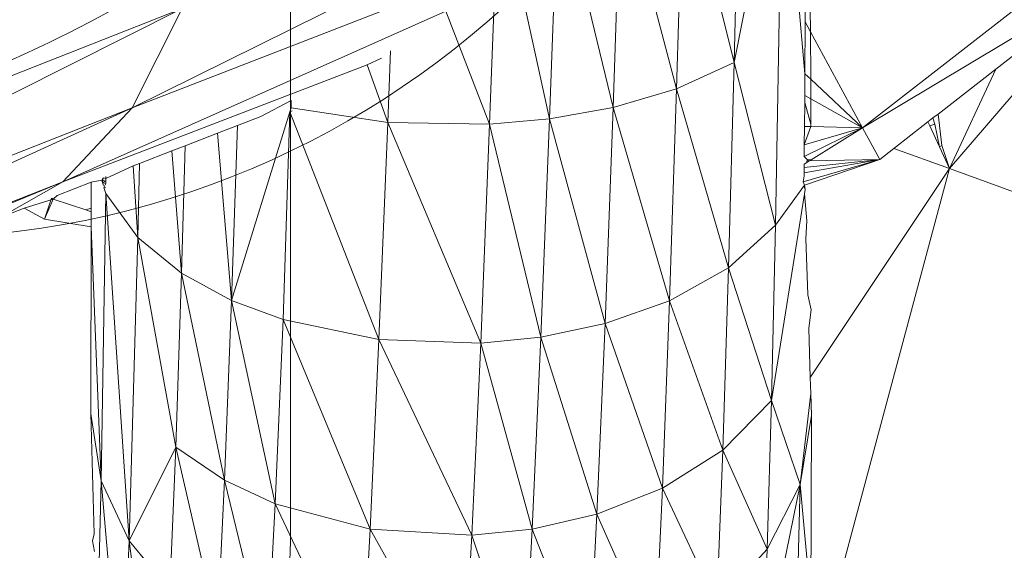
# Model space of a CAD drawing. Units: millimetres. Extents: x 1590 to 5896, y -3171 to 2980.
# Drawn here: x 2470 to 2484, y -57 to -49 of the extents above; entities that cross this region are included whole.
import ezdxf

# ---------------------------------------------------------------- set-up
doc = ezdxf.new("R2010")
doc.units = ezdxf.units.MM
doc.header["$MEASUREMENT"] = 0
doc.layers.add('layer 1', color=7, linetype='Continuous')

# ---------------------------------------------------------------- blocks, each defined once
blk = doc.blocks.new('ИО 0118Т-6')
at = {"layer": 'layer 1', "color": 250, "lineweight": 20}
blk.add_ellipse((2468.1588, -39.4428), major_axis=(0, 12.7358), ratio=1, dxfattribs=at)
at = {"layer": 'layer 1', "color": 250, "lineweight": 9}
blk.add_open_spline([(5883.4045, -2671.3765), (5883.4045, -2671.3765), (5882.7531, -2697.0845), (5882.7531, -2697.0845), (5882.7531, -2697.0845), (5882.7531, -2697.0845), (5880.8201, -2722.4574), (5880.8201, -2722.4574), (5880.8201, -2722.4574), (5880.8201, -2722.4574), (5877.6374, -2747.464), (5877.6374, -2747.464), (5877.6374, -2747.464), (5877.6374, -2747.464), (5873.236, -2772.0724), (5873.236, -2772.0724), (5873.236, -2772.0724), (5873.236, -2772.0724), (5867.6477, -2796.2512), (5867.6477, -2796.2512), (5867.6477, -2796.2512), (5867.6477, -2796.2512), (5860.9041, -2819.9685), (5860.9041, -2819.9685), (5860.9041, -2819.9685), (5860.9041, -2819.9685), (5853.0365, -2843.1933), (5853.0365, -2843.1933), (5853.0365, -2843.1933), (5853.0365, -2843.1933), (5844.0769, -2865.8939), (5844.0769, -2865.8939), (5844.0769, -2865.8939), (5844.0769, -2865.8939), (5834.0564, -2888.0386), (5834.0564, -2888.0386), (5834.0564, -2888.0386), (5834.0564, -2888.0386), (5823.007, -2909.5957), (5823.007, -2909.5957), (5823.007, -2909.5957), (5823.007, -2909.5957), (5810.9598, -2930.5338), (5810.9598, -2930.5338), (5810.9598, -2930.5338), (5810.9598, -2930.5338), (5797.9466, -2950.8215), (5797.9466, -2950.8215), (5797.9466, -2950.8215), (5797.9466, -2950.8215), (5783.9989, -2970.4274), (5783.9989, -2970.4274), (5783.9989, -2970.4274), (5783.9989, -2970.4274), (5769.1482, -2989.3194), (5769.1482, -2989.3194), (5769.1482, -2989.3194), (5769.1482, -2989.3194), (5753.4263, -3007.4662), (5753.4263, -3007.4662), (5753.4263, -3007.4662), (5753.4263, -3007.4662), (5736.8644, -3024.8363), (5736.8644, -3024.8363), (5736.8644, -3024.8363), (5736.8644, -3024.8363), (5719.4942, -3041.3982), (5719.4942, -3041.3982), (5719.4942, -3041.3982), (5719.4942, -3041.3982), (5701.3473, -3057.1202), (5701.3473, -3057.1202), (5701.3473, -3057.1202), (5701.3473, -3057.1202), (5682.4554, -3071.9711), (5682.4554, -3071.9711), (5682.4554, -3071.9711), (5682.4554, -3071.9711), (5662.8496, -3085.9186), (5662.8496, -3085.9186), (5662.8496, -3085.9186), (5662.8496, -3085.9186), (5642.5619, -3098.9319), (5642.5619, -3098.9319), (5642.5619, -3098.9319), (5642.5619, -3098.9319), (5621.6238, -3110.979), (5621.6238, -3110.979), (5621.6238, -3110.979), (5621.6238, -3110.979), (5600.0664, -3122.0286), (5600.0664, -3122.0286), (5600.0664, -3122.0286), (5600.0664, -3122.0286), (5577.9219, -3132.0489), (5577.9219, -3132.0489), (5577.9219, -3132.0489), (5577.9219, -3132.0489), (5555.2213, -3141.0086), (5555.2213, -3141.0086), (5555.2213, -3141.0086), (5555.2213, -3141.0086), (5531.9966, -3148.876), (5531.9966, -3148.876), (5531.9966, -3148.876), (5531.9966, -3148.876), (5508.2791, -3155.6197), (5508.2791, -3155.6197), (5508.2791, -3155.6197), (5508.2791, -3155.6197), (5484.1004, -3161.2081), (5484.1004, -3161.2081), (5484.1004, -3161.2081), (5484.1004, -3161.2081), (5459.492, -3165.6094), (5459.492, -3165.6094), (5459.492, -3165.6094), (5459.492, -3165.6094), (5434.4854, -3168.7923), (5434.4854, -3168.7923), (5434.4854, -3168.7923), (5434.4854, -3168.7923), (5409.1125, -3170.7251), (5409.1125, -3170.7251), (5409.1125, -3170.7251), (5409.1125, -3170.7251), (5383.4045, -3171.3765), (5383.4045, -3171.3765), (5383.4045, -3171.3765), (5383.4045, -3171.3765), (2099.4305, -3171.3765), (2099.4305, -3171.3765), (2099.4305, -3171.3765), (2099.4305, -3171.3765), (2073.7225, -3170.7251), (2073.7225, -3170.7251), (2073.7225, -3170.7251), (2073.7225, -3170.7251), (2048.3495, -3168.7923), (2048.3495, -3168.7923), (2048.3495, -3168.7923), (2048.3495, -3168.7923), (2023.3431, -3165.6092), (2023.3431, -3165.6092), (2023.3431, -3165.6092), (2023.3431, -3165.6092), (1998.7346, -3161.2081), (1998.7346, -3161.2081), (1998.7346, -3161.2081), (1998.7346, -3161.2081), (1974.5559, -3155.6199), (1974.5559, -3155.6199), (1974.5559, -3155.6199), (1974.5559, -3155.6199), (1950.8383, -3148.876), (1950.8383, -3148.876), (1950.8383, -3148.876), (1950.8383, -3148.876), (1927.6134, -3141.0088), (1927.6134, -3141.0088), (1927.6134, -3141.0088), (1927.6134, -3141.0088), (1904.9132, -3132.0489), (1904.9132, -3132.0489), (1904.9132, -3132.0489), (1904.9132, -3132.0489), (1882.7684, -3122.0286), (1882.7684, -3122.0286), (1882.7684, -3122.0286), (1882.7684, -3122.0286), (1861.2113, -3110.979), (1861.2113, -3110.979), (1861.2113, -3110.979), (1861.2113, -3110.979), (1840.2731, -3098.9316), (1840.2731, -3098.9316), (1840.2731, -3098.9316), (1840.2731, -3098.9316), (1819.9852, -3085.9186), (1819.9852, -3085.9186), (1819.9852, -3085.9186), (1819.9852, -3085.9186), (1800.3795, -3071.9709), (1800.3795, -3071.9709), (1800.3795, -3071.9709), (1800.3795, -3071.9709), (1781.4874, -3057.1201), (1781.4874, -3057.1201), (1781.4874, -3057.1201), (1781.4874, -3057.1201), (1763.3407, -3041.3982), (1763.3407, -3041.3982), (1763.3407, -3041.3982), (1763.3407, -3041.3982), (1745.9706, -3024.8363), (1745.9706, -3024.8363), (1745.9706, -3024.8363), (1745.9706, -3024.8363), (1729.4088, -3007.4663), (1729.4088, -3007.4663), (1729.4088, -3007.4663), (1729.4088, -3007.4663), (1713.6866, -2989.3193), (1713.6866, -2989.3193), (1713.6866, -2989.3193), (1713.6866, -2989.3193), (1698.8361, -2970.4272), (1698.8361, -2970.4272), (1698.8361, -2970.4272), (1698.8361, -2970.4272), (1684.8883, -2950.8216), (1684.8883, -2950.8216), (1684.8883, -2950.8216), (1684.8883, -2950.8216), (1671.8751, -2930.5339), (1671.8751, -2930.5339), (1671.8751, -2930.5339), (1671.8751, -2930.5339), (1659.828, -2909.5957), (1659.828, -2909.5957), (1659.828, -2909.5957), (1659.828, -2909.5957), (1648.7784, -2888.0386), (1648.7784, -2888.0386), (1648.7784, -2888.0386), (1648.7784, -2888.0386), (1638.7579, -2865.8938), (1638.7579, -2865.8938), (1638.7579, -2865.8938), (1638.7579, -2865.8938), (1629.7985, -2843.1933), (1629.7985, -2843.1933), (1629.7985, -2843.1933), (1629.7985, -2843.1933), (1621.9308, -2819.9685), (1621.9308, -2819.9685), (1621.9308, -2819.9685), (1621.9308, -2819.9685), (1615.1871, -2796.251), (1615.1871, -2796.251), (1615.1871, -2796.251), (1615.1871, -2796.251), (1609.599, -2772.0723), (1609.599, -2772.0723), (1609.599, -2772.0723), (1609.599, -2772.0723), (1605.1976, -2747.464), (1605.1976, -2747.464), (1605.1976, -2747.464), (1605.1976, -2747.464), (1602.0148, -2722.4575), (1602.0148, -2722.4575), (1602.0148, -2722.4575), (1602.0148, -2722.4575), (1600.0819, -2697.0845), (1600.0819, -2697.0845), (1600.0819, -2697.0845), (1600.0819, -2697.0845), (1599.4305, -2671.3765), (1599.4305, -2671.3765), (1599.4305, -2671.3765), (1599.4305, -2671.3765), (1599.4305, 2480.0097), (1599.4305, 2480.0097), (1599.4305, 2480.0097), (1599.4305, 2480.0097), (1600.0817, 2505.7177), (1600.0817, 2505.7177), (1600.0817, 2505.7177), (1600.0817, 2505.7177), (1602.0148, 2531.0903), (1602.0148, 2531.0903), (1602.0148, 2531.0903), (1602.0148, 2531.0903), (1605.1974, 2556.0971), (1605.1974, 2556.0971), (1605.1974, 2556.0971), (1605.1974, 2556.0971), (1609.599, 2580.7055), (1609.599, 2580.7055), (1609.599, 2580.7055), (1609.599, 2580.7055), (1615.1871, 2604.8842), (1615.1871, 2604.8842), (1615.1871, 2604.8842), (1615.1871, 2604.8842), (1621.9308, 2628.602), (1621.9308, 2628.602), (1621.9308, 2628.602), (1621.9308, 2628.602), (1629.7985, 2651.8271), (1629.7985, 2651.8271), (1629.7985, 2651.8271), (1629.7985, 2651.8271), (1638.7579, 2674.5273), (1638.7579, 2674.5273), (1638.7579, 2674.5273), (1638.7579, 2674.5273), (1648.7784, 2696.6718), (1648.7784, 2696.6718), (1648.7784, 2696.6718), (1648.7784, 2696.6718), (1659.8282, 2718.229), (1659.8282, 2718.229), (1659.8282, 2718.229), (1659.8282, 2718.229), (1671.8751, 2739.1669), (1671.8751, 2739.1669), (1671.8751, 2739.1669), (1671.8751, 2739.1669), (1684.8883, 2759.455), (1684.8883, 2759.455), (1684.8883, 2759.455), (1684.8883, 2759.455), (1698.8361, 2779.0605), (1698.8361, 2779.0605), (1698.8361, 2779.0605), (1698.8361, 2779.0605), (1713.6866, 2797.9526), (1713.6866, 2797.9526), (1713.6866, 2797.9526), (1713.6866, 2797.9526), (1729.4088, 2816.0996), (1729.4088, 2816.0996), (1729.4088, 2816.0996), (1729.4088, 2816.0996), (1745.9706, 2833.4697), (1745.9706, 2833.4697), (1745.9706, 2833.4697), (1745.9706, 2833.4697), (1763.3407, 2850.0317), (1763.3407, 2850.0317), (1763.3407, 2850.0317), (1763.3407, 2850.0317), (1781.4874, 2865.7534), (1781.4874, 2865.7534), (1781.4874, 2865.7534), (1781.4874, 2865.7534), (1800.3795, 2880.6044), (1800.3795, 2880.6044), (1800.3795, 2880.6044), (1800.3795, 2880.6044), (1819.9852, 2894.5517), (1819.9852, 2894.5517), (1819.9852, 2894.5517), (1819.9852, 2894.5517), (1840.2731, 2907.5649), (1840.2731, 2907.5649), (1840.2731, 2907.5649), (1840.2731, 2907.5649), (1861.2113, 2919.6123), (1861.2113, 2919.6123), (1861.2113, 2919.6123), (1861.2113, 2919.6123), (1882.7684, 2930.6621), (1882.7684, 2930.6621), (1882.7684, 2930.6621), (1882.7684, 2930.6621), (1904.9132, 2940.6821), (1904.9132, 2940.6821), (1904.9132, 2940.6821), (1904.9132, 2940.6821), (1927.6134, 2949.642), (1927.6134, 2949.642), (1927.6134, 2949.642), (1927.6134, 2949.642), (1950.8384, 2957.5092), (1950.8384, 2957.5092), (1950.8384, 2957.5092), (1950.8384, 2957.5092), (1974.5558, 2964.2534), (1974.5558, 2964.2534), (1974.5558, 2964.2534), (1974.5558, 2964.2534), (1998.7346, 2969.8413), (1998.7346, 2969.8413), (1998.7346, 2969.8413), (1998.7346, 2969.8413), (2023.343, 2974.2426), (2023.343, 2974.2426), (2023.343, 2974.2426), (2023.343, 2974.2426), (2048.3495, 2977.4252), (2048.3495, 2977.4252), (2048.3495, 2977.4252), (2048.3495, 2977.4252), (2073.7225, 2979.3583), (2073.7225, 2979.3583), (2073.7225, 2979.3583), (2073.7225, 2979.3583), (2099.4305, 2980.0097), (2099.4305, 2980.0097), (2099.4305, 2980.0097), (2099.4305, 2980.0097), (5383.4045, 2980.0097), (5383.4045, 2980.0097), (5383.4045, 2980.0097), (5383.4045, 2980.0097), (5409.1124, 2979.3588), (5409.1124, 2979.3588), (5409.1124, 2979.3588), (5409.1124, 2979.3588), (5434.4854, 2977.4257), (5434.4854, 2977.4257), (5434.4854, 2977.4257), (5434.4854, 2977.4257), (5459.4919, 2974.2426), (5459.4919, 2974.2426), (5459.4919, 2974.2426), (5459.4919, 2974.2426), (5484.1003, 2969.8408), (5484.1003, 2969.8408), (5484.1003, 2969.8408), (5484.1003, 2969.8408), (5508.2791, 2964.2529), (5508.2791, 2964.2529), (5508.2791, 2964.2529), (5508.2791, 2964.2529), (5531.9966, 2957.5092), (5531.9966, 2957.5092), (5531.9966, 2957.5092), (5531.9966, 2957.5092), (5555.2214, 2949.642), (5555.2214, 2949.642), (5555.2214, 2949.642), (5555.2214, 2949.642), (5577.9219, 2940.6826), (5577.9219, 2940.6826), (5577.9219, 2940.6826), (5577.9219, 2940.6826), (5600.0665, 2930.6621), (5600.0665, 2930.6621), (5600.0665, 2930.6621), (5600.0665, 2930.6621), (5621.6236, 2919.6118), (5621.6236, 2919.6118), (5621.6236, 2919.6118), (5621.6236, 2919.6118), (5642.562, 2907.5649), (5642.562, 2907.5649), (5642.562, 2907.5649), (5642.562, 2907.5649), (5662.8496, 2894.5517), (5662.8496, 2894.5517), (5662.8496, 2894.5517), (5662.8496, 2894.5517), (5682.4553, 2880.6044), (5682.4553, 2880.6044), (5682.4553, 2880.6044), (5682.4553, 2880.6044), (5701.3473, 2865.7534), (5701.3473, 2865.7534), (5701.3473, 2865.7534), (5701.3473, 2865.7534), (5719.4943, 2850.0317), (5719.4943, 2850.0317), (5719.4943, 2850.0317), (5719.4943, 2850.0317), (5736.8644, 2833.4697), (5736.8644, 2833.4697), (5736.8644, 2833.4697), (5736.8644, 2833.4697), (5753.4262, 2816.0996), (5753.4262, 2816.0996), (5753.4262, 2816.0996), (5753.4262, 2816.0996), (5769.1484, 2797.9526), (5769.1484, 2797.9526), (5769.1484, 2797.9526), (5769.1484, 2797.9526), (5783.9988, 2779.0605), (5783.9988, 2779.0605), (5783.9988, 2779.0605), (5783.9988, 2779.0605), (5797.9466, 2759.455), (5797.9466, 2759.455), (5797.9466, 2759.455), (5797.9466, 2759.455), (5810.9598, 2739.1669), (5810.9598, 2739.1669), (5810.9598, 2739.1669), (5810.9598, 2739.1669), (5823.0069, 2718.229), (5823.0069, 2718.229), (5823.0069, 2718.229), (5823.0069, 2718.229), (5834.0564, 2696.6713), (5834.0564, 2696.6713), (5834.0564, 2696.6713), (5834.0564, 2696.6713), (5844.0769, 2674.5268), (5844.0769, 2674.5268), (5844.0769, 2674.5268), (5844.0769, 2674.5268), (5853.0367, 2651.8266), (5853.0367, 2651.8266), (5853.0367, 2651.8266), (5853.0367, 2651.8266), (5860.9041, 2628.602), (5860.9041, 2628.602), (5860.9041, 2628.602), (5860.9041, 2628.602), (5867.6477, 2604.8842), (5867.6477, 2604.8842), (5867.6477, 2604.8842), (5867.6477, 2604.8842), (5873.236, 2580.7055), (5873.236, 2580.7055), (5873.236, 2580.7055), (5873.236, 2580.7055), (5877.6374, 2556.0971), (5877.6374, 2556.0971), (5877.6374, 2556.0971), (5877.6374, 2556.0971), (5880.8202, 2531.0908), (5880.8202, 2531.0908), (5880.8202, 2531.0908), (5880.8202, 2531.0908), (5882.7532, 2505.7177), (5882.7532, 2505.7177), (5882.7532, 2505.7177), (5882.7532, 2505.7177), (5883.4045, 2480.0097), (5883.4045, 2480.0097), (5883.4045, 2480.0097), (5883.4045, 2480.0097), (5883.4045, -2671.3765), (5883.4045, -2671.3765)], degree=3, knots=[0, 0, 0, 0, 0.0075188, 0.0075188, 0.0075188, 0.0075188, 0.0150376, 0.0150376, 0.0150376, 0.0150376, 0.0225564, 0.0225564, 0.0225564, 0.0225564, 0.0300752, 0.0300752, 0.0300752, 0.0300752, 0.037594, 0.037594, 0.037594, 0.037594, 0.0451128, 0.0451128, 0.0451128, 0.0451128, 0.0526316, 0.0526316, 0.0526316, 0.0526316, 0.0601504, 0.0601504, 0.0601504, 0.0601504, 0.0676692, 0.0676692, 0.0676692, 0.0676692, 0.075188, 0.075188, 0.075188, 0.075188, 0.0827068, 0.0827068, 0.0827068, 0.0827068, 0.0902256, 0.0902256, 0.0902256, 0.0902256, 0.0977444, 0.0977444, 0.0977444, 0.0977444, 0.1052632, 0.1052632, 0.1052632, 0.1052632, 0.112782, 0.112782, 0.112782, 0.112782, 0.1203008, 0.1203008, 0.1203008, 0.1203008, 0.1278195, 0.1278195, 0.1278195, 0.1278196, 0.1353383, 0.1353383, 0.1353383, 0.1353384, 0.1428571, 0.1428571, 0.1428571, 0.1428572, 0.1503759, 0.1503759, 0.1503759, 0.1503759, 0.1578947, 0.1578947, 0.1578947, 0.1578947, 0.1654135, 0.1654135, 0.1654135, 0.1654135, 0.1729323, 0.1729323, 0.1729323, 0.1729323, 0.1804511, 0.1804511, 0.1804511, 0.1804511, 0.1879699, 0.1879699, 0.1879699, 0.1879699, 0.1954887, 0.1954887, 0.1954887, 0.1954887, 0.2030075, 0.2030075, 0.2030075, 0.2030075, 0.2105263, 0.2105263, 0.2105263, 0.2105263, 0.2180451, 0.2180451, 0.2180451, 0.2180451, 0.2255639, 0.2255639, 0.2255639, 0.2255639, 0.2330827, 0.2330827, 0.2330827, 0.2330827, 0.2406015, 0.2406015, 0.2406015, 0.2406015, 0.2481203, 0.2481203, 0.2481203, 0.2481203, 0.2556391, 0.2556391, 0.2556391, 0.2556391, 0.2631579, 0.2631579, 0.2631579, 0.2631579, 0.2706767, 0.2706767, 0.2706767, 0.2706767, 0.2781955, 0.2781955, 0.2781955, 0.2781955, 0.2857143, 0.2857143, 0.2857143, 0.2857143, 0.2932331, 0.2932331, 0.2932331, 0.2932331, 0.3007519, 0.3007519, 0.3007519, 0.3007519, 0.3082707, 0.3082707, 0.3082707, 0.3082707, 0.3157895, 0.3157895, 0.3157895, 0.3157895, 0.3233083, 0.3233083, 0.3233083, 0.3233083, 0.3308271, 0.3308271, 0.3308271, 0.3308271, 0.3383459, 0.3383459, 0.3383459, 0.3383459, 0.3458647, 0.3458647, 0.3458647, 0.3458647, 0.3533835, 0.3533835, 0.3533835, 0.3533835, 0.3609023, 0.3609023, 0.3609023, 0.3609023, 0.3684211, 0.3684211, 0.3684211, 0.3684211, 0.3759398, 0.3759398, 0.3759398, 0.3759399, 0.3834586, 0.3834586, 0.3834586, 0.3834587, 0.3909774, 0.3909774, 0.3909774, 0.3909775, 0.3984962, 0.3984962, 0.3984962, 0.3984963, 0.406015, 0.406015, 0.406015, 0.406015, 0.4135338, 0.4135338, 0.4135338, 0.4135338, 0.4210526, 0.4210526, 0.4210526, 0.4210526, 0.4285714, 0.4285714, 0.4285714, 0.4285714, 0.4360902, 0.4360902, 0.4360902, 0.4360902, 0.443609, 0.443609, 0.443609, 0.443609, 0.4511278, 0.4511278, 0.4511278, 0.4511278, 0.4586466, 0.4586466, 0.4586466, 0.4586466, 0.4661654, 0.4661654, 0.4661654, 0.4661654, 0.4736842, 0.4736842, 0.4736842, 0.4736842, 0.481203, 0.481203, 0.481203, 0.481203, 0.4887218, 0.4887218, 0.4887218, 0.4887218, 0.4962406, 0.4962406, 0.4962406, 0.4962406, 0.5037594, 0.5037594, 0.5037594, 0.5037594, 0.5112782, 0.5112782, 0.5112782, 0.5112782, 0.518797, 0.518797, 0.518797, 0.518797, 0.5263158, 0.5263158, 0.5263158, 0.5263158, 0.5338346, 0.5338346, 0.5338346, 0.5338346, 0.5413534, 0.5413534, 0.5413534, 0.5413534, 0.5488722, 0.5488722, 0.5488722, 0.5488722, 0.556391, 0.556391, 0.556391, 0.556391, 0.5639098, 0.5639098, 0.5639098, 0.5639098, 0.5714286, 0.5714286, 0.5714286, 0.5714286, 0.5789474, 0.5789474, 0.5789474, 0.5789474, 0.5864662, 0.5864662, 0.5864662, 0.5864662, 0.593985, 0.593985, 0.593985, 0.593985, 0.6015038, 0.6015038, 0.6015038, 0.6015038, 0.6090226, 0.6090226, 0.6090226, 0.6090226, 0.6165414, 0.6165414, 0.6165414, 0.6165414, 0.6240602, 0.6240602, 0.6240602, 0.6240602, 0.6315789, 0.6315789, 0.6315789, 0.631579, 0.6390977, 0.6390977, 0.6390977, 0.6390978, 0.6466165, 0.6466165, 0.6466165, 0.6466166, 0.6541353, 0.6541353, 0.6541353, 0.6541353, 0.6616541, 0.6616541, 0.6616541, 0.6616541, 0.6691729, 0.6691729, 0.6691729, 0.6691729, 0.6766917, 0.6766917, 0.6766917, 0.6766917, 0.6842105, 0.6842105, 0.6842105, 0.6842105, 0.6917293, 0.6917293, 0.6917293, 0.6917293, 0.6992481, 0.6992481, 0.6992481, 0.6992481, 0.7067669, 0.7067669, 0.7067669, 0.7067669, 0.7142857, 0.7142857, 0.7142857, 0.7142857, 0.7218045, 0.7218045, 0.7218045, 0.7218045, 0.7293233, 0.7293233, 0.7293233, 0.7293233, 0.7368421, 0.7368421, 0.7368421, 0.7368421, 0.7443609, 0.7443609, 0.7443609, 0.7443609, 0.7518797, 0.7518797, 0.7518797, 0.7518797, 0.7593985, 0.7593985, 0.7593985, 0.7593985, 0.7669173, 0.7669173, 0.7669173, 0.7669173, 0.7744361, 0.7744361, 0.7744361, 0.7744361, 0.7819549, 0.7819549, 0.7819549, 0.7819549, 0.7894737, 0.7894737, 0.7894737, 0.7894737, 0.7969925, 0.7969925, 0.7969925, 0.7969925, 0.8045113, 0.8045113, 0.8045113, 0.8045113, 0.8120301, 0.8120301, 0.8120301, 0.8120301, 0.8195489, 0.8195489, 0.8195489, 0.8195489, 0.8270677, 0.8270677, 0.8270677, 0.8270677, 0.8345865, 0.8345865, 0.8345865, 0.8345865, 0.8421053, 0.8421053, 0.8421053, 0.8421053, 0.8496241, 0.8496241, 0.8496241, 0.8496241, 0.8571429, 0.8571429, 0.8571429, 0.8571429, 0.8646617, 0.8646617, 0.8646617, 0.8646617, 0.8721805, 0.8721805, 0.8721805, 0.8721805, 0.8796992, 0.8796992, 0.8796992, 0.8796993, 0.887218, 0.887218, 0.887218, 0.8872181, 0.8947368, 0.8947368, 0.8947368, 0.8947369, 0.9022556, 0.9022556, 0.9022556, 0.9022556, 0.9097744, 0.9097744, 0.9097744, 0.9097744, 0.9172932, 0.9172932, 0.9172932, 0.9172932, 0.924812, 0.924812, 0.924812, 0.924812, 0.9323308, 0.9323308, 0.9323308, 0.9323308, 0.9398496, 0.9398496, 0.9398496, 0.9398496, 0.9473684, 0.9473684, 0.9473684, 0.9473684, 0.9548872, 0.9548872, 0.9548872, 0.9548872, 0.962406, 0.962406, 0.962406, 0.962406, 0.9699248, 0.9699248, 0.9699248, 0.9699248, 0.9774436, 0.9774436, 0.9774436, 0.9774436, 0.9849624, 0.9849624, 0.9849624, 0.9849624, 1, 1, 1, 1], dxfattribs=at)
at = {"layer": 'layer 1', "color": 250, "lineweight": 20}
for points, knots in [([(2576.4244, -219.8732), (2576.4244, -219.8732), (2776.2622, -219.8732), (2776.2622, -219.8732), (2776.2622, -219.8732), (2849.9218, -219.8732), (2910.1887, -159.6063), (2910.1887, -85.9467), (2910.1887, -85.9467), (2910.1887, -85.9467), (2910.1887, -85.9466), (2910.1887, -85.9466), (2910.1887, -85.9466), (2910.1887, -12.287), (2849.9218, 47.9799), (2776.2622, 47.9799), (2776.2622, 47.9799), (2776.2622, 47.9799), (2576.4244, 47.9799), (2576.4244, 47.9799), (2576.4244, 47.9799), (2502.7648, 47.9799), (2442.4979, -12.287), (2442.4979, -85.9466), (2442.4979, -85.9466), (2442.4979, -85.9466), (2442.4979, -85.9467), (2442.4979, -85.9467), (2442.4979, -85.9467), (2442.4979, -159.6063), (2502.7648, -219.8732), (2576.4244, -219.8732)], [0, 0, 0, 0, 0.1111111, 0.1111111, 0.1111111, 0.1111111, 0.2222222, 0.2222222, 0.2222222, 0.2222222, 0.3333333, 0.3333333, 0.3333333, 0.3333333, 0.4444444, 0.4444444, 0.4444444, 0.4444445, 0.5555556, 0.5555556, 0.5555556, 0.5555556, 0.6666667, 0.6666667, 0.6666667, 0.6666667, 0.7777778, 0.7777778, 0.7777778, 0.7777778, 1, 1, 1, 1]), ([(2462.4979, 6.5537), (2462.4979, 6.5537), (2890.0491, 6.5537), (2890.0491, 6.5537), (2890.0491, 6.5537), (2901.0491, 6.5537), (2910.0491, -2.4463), (2910.0491, -13.4463), (2910.0491, -13.4463), (2910.0491, -13.4463), (2910.0491, -160.9605), (2910.0491, -160.9605), (2910.0491, -160.9605), (2910.0491, -171.9605), (2901.0491, -180.9605), (2890.0491, -180.9605), (2890.0491, -180.9605), (2890.0491, -180.9605), (2462.4979, -180.9605), (2462.4979, -180.9605), (2462.4979, -180.9605), (2451.4979, -180.9605), (2442.4979, -171.9605), (2442.4979, -160.9605), (2442.4979, -160.9605), (2442.4979, -160.9605), (2442.4979, -13.4463), (2442.4979, -13.4463), (2442.4979, -13.4463), (2442.4979, -2.4463), (2451.4979, 6.5537), (2462.4979, 6.5537)], [0, 0, 0, 0, 0.1111111, 0.1111111, 0.1111111, 0.1111111, 0.2222222, 0.2222222, 0.2222222, 0.2222222, 0.3333333, 0.3333333, 0.3333333, 0.3333333, 0.4444444, 0.4444444, 0.4444444, 0.4444445, 0.5555556, 0.5555556, 0.5555556, 0.5555556, 0.6666667, 0.6666667, 0.6666667, 0.6666667, 0.7777778, 0.7777778, 0.7777778, 0.7777778, 1, 1, 1, 1]), ([(2468.2073, -61.9943), (2468.2073, -61.9943), (2468.2072, -61.9943), (2468.2072, -61.9943), (2468.2072, -61.9943), (2465.2009, -61.9943), (2462.7412, -59.5346), (2462.7412, -56.5283), (2462.7412, -56.5283), (2462.7412, -56.5283), (2462.7412, -22.5956), (2462.7412, -22.5956), (2462.7412, -22.5956), (2462.7412, -19.5893), (2465.2009, -17.1296), (2468.2072, -17.1296), (2468.2072, -17.1296), (2468.2072, -17.1296), (2468.2073, -17.1296), (2468.2073, -17.1296), (2468.2073, -17.1296), (2471.2136, -17.1296), (2473.6733, -19.5893), (2473.6733, -22.5956), (2473.6733, -22.5956), (2473.6733, -22.5956), (2473.6733, -56.5283), (2473.6733, -56.5283), (2473.6733, -56.5283), (2473.6733, -59.5346), (2471.2136, -61.9943), (2468.2073, -61.9943)], [0, 0, 0, 0, 0.1111111, 0.1111111, 0.1111111, 0.1111111, 0.2222222, 0.2222222, 0.2222222, 0.2222222, 0.3333333, 0.3333333, 0.3333333, 0.3333333, 0.4444444, 0.4444444, 0.4444444, 0.4444445, 0.5555556, 0.5555556, 0.5555556, 0.5555556, 0.6666667, 0.6666667, 0.6666667, 0.6666667, 0.7777778, 0.7777778, 0.7777778, 0.7777778, 1, 1, 1, 1]), ([(2337.6882, -76.778), (2337.6882, -76.778), (2364.3885, -73.7031), (2379.8057, -67.5176), (2379.8057, -67.5176), (2395.2229, -61.3321), (2468.9659, -28.8417), (2468.9659, -28.8417), (2468.9659, -28.8417), (2468.9659, -28.8417), (2475.4948, -31.9551), (2476.8643, -39.1616), (2476.8643, -39.1616), (2478.2338, -46.3681), (2469.4233, -49.714), (2469.4233, -49.714), (2469.4233, -49.714), (2469.4233, -49.714), (2384.207, -86.6444), (2384.207, -86.6444), (2384.207, -86.6444), (2384.207, -86.6444), (2473.77, -125.2196), (2473.77, -125.2196), (2473.77, -125.2196), (2473.77, -125.2196), (2479.4174, -126.9746), (2476.2536, -136.3325), (2476.2536, -136.3325), (2473.0898, -145.6904), (2466.4852, -143.7324), (2463.6205, -142.6186), (2463.6205, -142.6186), (2460.7558, -141.5048), (2399.3736, -114.4804), (2399.3736, -114.4804), (2399.3736, -114.4804), (2399.3736, -114.4804), (2367.3242, -100.9434), (2355.5845, -98.9141), (2355.5845, -98.9141), (2343.8448, -96.8848), (2337.1009, -96.8292), (2337.1009, -96.8292), (2337.1009, -96.8292), (2337.1009, -96.8292), (2337.6882, -76.778), (2337.6882, -76.778)], [0, 0, 0, 0, 0.0769231, 0.0769231, 0.0769231, 0.0769231, 0.1538462, 0.1538462, 0.1538462, 0.1538462, 0.2307692, 0.2307692, 0.2307692, 0.2307692, 0.3076923, 0.3076923, 0.3076923, 0.3076923, 0.3846154, 0.3846154, 0.3846154, 0.3846154, 0.4615385, 0.4615385, 0.4615385, 0.4615385, 0.5384615, 0.5384615, 0.5384615, 0.5384615, 0.6153846, 0.6153846, 0.6153846, 0.6153846, 0.6923077, 0.6923077, 0.6923077, 0.6923077, 0.7692308, 0.7692308, 0.7692308, 0.7692308, 0.8461538, 0.8461538, 0.8461538, 0.8461539, 1, 1, 1, 1])]:
    blk.add_open_spline(points, degree=3, knots=knots, dxfattribs=at)
at = {"layer": 'layer 1', "lineweight": 9}
for points in [[(2472.631, -45.1539), (2472.631, -45.1539), (2462.7651, -50.9913), (2462.7651, -50.9913)], [(2481.8867, -45.1084), (2481.8867, -45.1084), (2471.3992, -50.3044), (2471.3992, -50.3044)], [(2480.0453, -49.6513), (2480.0453, -49.6513), (2480.7027, -46.319), (2480.7027, -46.319)], [(2480.6368, -51.9896), (2480.6368, -51.9896), (2480.739, -46.3392), (2480.739, -46.3392)], [(2481.0598, -49.8127), (2481.0598, -49.8127), (2480.7576, -46.363), (2480.7576, -46.363)], [(2480.0453, -49.6513), (2480.0453, -49.6513), (2480.1228, -46.4541), (2480.1228, -46.4541)], [(2481.0658, -49.0687), (2481.0658, -49.0687), (2481.1026, -46.5856), (2481.1026, -46.5856)], [(2481.1026, -46.5856), (2481.1026, -46.5856), (2481.1422, -49.2099), (2481.1422, -49.2099)], [(2479.3174, -46.7227), (2479.3174, -46.7227), (2479.2186, -50.0321), (2479.2186, -50.0321)], [(2479.3174, -46.7227), (2479.3174, -46.7227), (2480.0453, -49.6513), (2480.0453, -49.6513)], [(2478.3078, -50.2992), (2478.3078, -50.2992), (2478.4186, -46.9958), (2478.4186, -46.9958)], [(2479.2186, -50.0321), (2479.2186, -50.0321), (2478.4186, -46.9958), (2478.4186, -46.9958)], [(2472.54, -47.1418), (2472.54, -47.1418), (2462.3521, -52.7239), (2462.3521, -52.7239)], [(2472.54, -47.1418), (2472.54, -47.1418), (2462.7651, -50.9913), (2462.7651, -50.9913)], [(2477.6562, -47.6082), (2477.6562, -47.6082), (2478.3078, -50.2992), (2478.3078, -50.2992)], [(2477.3942, -50.4619), (2477.3942, -50.4619), (2477.4913, -47.7453), (2477.4913, -47.7453)], [(2477.1558, -48.0662), (2477.1558, -48.0662), (2471.3992, -50.3044), (2471.3992, -50.3044)], [(2481.8887, -50.5893), (2481.8887, -50.5893), (2485.1136, -48.0787), (2485.1136, -48.0787)], [(2476.9066, -48.224), (2476.9066, -48.224), (2477.3942, -50.4619), (2477.3942, -50.4619)], [(2476.5329, -50.5381), (2476.5329, -50.5381), (2476.6112, -48.4141), (2476.6112, -48.4141)], [(2485.494, -48.4289), (2485.494, -48.4289), (2481.8887, -50.5893), (2481.8887, -50.5893)], [(2485.494, -48.4289), (2485.494, -48.4289), (2483.135, -51.175), (2483.135, -51.175)], [(2483.8011, -49.7465), (2483.8011, -49.7465), (2485.494, -48.4289), (2485.494, -48.4289)], [(2472.1201, -48.8772), (2472.1201, -48.8772), (2461.6369, -54.1489), (2461.6369, -54.1489)], [(2472.1201, -48.8772), (2472.1201, -48.8772), (2462.3521, -52.7239), (2462.3521, -52.7239)], [(2471.3992, -50.3044), (2471.3992, -50.3044), (2472.1201, -48.8772), (2472.1201, -48.8772)], [(2475.9045, -48.9146), (2475.9045, -48.9146), (2470.4056, -51.368), (2470.4056, -51.368)], [(2476.5329, -50.5381), (2476.5329, -50.5381), (2475.9045, -48.9146), (2475.9045, -48.9146)], [(2481.0598, -49.8127), (2481.0598, -49.8127), (2481.0658, -49.0687), (2481.0658, -49.0687)], [(2481.0658, -49.0687), (2481.0658, -49.0687), (2481.1422, -49.2099), (2481.1422, -49.2099)], [(2481.1422, -49.2099), (2481.1422, -49.2099), (2481.8887, -50.5893), (2481.8887, -50.5893)], [(2481.1422, -49.2099), (2481.1422, -49.2099), (2481.1447, -49.8922), (2481.1447, -49.8922)], [(2474.7745, -49.686), (2474.7745, -49.686), (2474.9813, -49.5889), (2474.9813, -49.5889)], [(2475.1089, -49.4863), (2475.1089, -49.4863), (2475.071, -50.5145), (2475.071, -50.5145)], [(2474.7745, -49.686), (2474.7745, -49.686), (2470.4056, -51.368), (2470.4056, -51.368)], [(2474.7745, -49.686), (2474.7745, -49.686), (2475.071, -50.5145), (2475.071, -50.5145)], [(2480.0453, -49.6513), (2480.0453, -49.6513), (2479.2186, -50.0321), (2479.2186, -50.0321)], [(2480.0453, -49.6513), (2480.0453, -49.6513), (2479.9644, -52.6001), (2479.9644, -52.6001)], [(2480.0453, -49.6513), (2480.0453, -49.6513), (2480.6368, -51.9896), (2480.6368, -51.9896)], [(2482.9712, -50.3924), (2482.9712, -50.3924), (2483.8011, -49.7465), (2483.8011, -49.7465)], [(2483.135, -51.175), (2483.135, -51.175), (2483.8011, -49.7465), (2483.8011, -49.7465)], [(2481.0572, -50.1239), (2481.0572, -50.1239), (2481.0598, -49.8127), (2481.0598, -49.8127)], [(2481.1447, -49.8922), (2481.1447, -49.8922), (2481.0598, -49.8127), (2481.0598, -49.8127)], [(2481.8887, -50.5893), (2481.8887, -50.5893), (2481.1447, -49.8922), (2481.1447, -49.8922)], [(2481.1447, -49.8922), (2481.1447, -49.8922), (2481.1457, -50.1734), (2481.1457, -50.1734)], [(2478.3078, -50.2992), (2478.3078, -50.2992), (2479.2186, -50.0321), (2479.2186, -50.0321)], [(2479.1172, -53.0743), (2479.1172, -53.0743), (2479.2186, -50.0321), (2479.2186, -50.0321)], [(2479.9644, -52.6001), (2479.9644, -52.6001), (2479.2186, -50.0321), (2479.2186, -50.0321)], [(2481.0564, -50.2248), (2481.0564, -50.2248), (2481.0572, -50.1239), (2481.0572, -50.1239)], [(2481.1457, -50.1734), (2481.1457, -50.1734), (2481.0572, -50.1239), (2481.0572, -50.1239)], [(2481.8887, -50.5893), (2481.8887, -50.5893), (2481.1457, -50.1734), (2481.1457, -50.1734)], [(2481.1457, -50.1734), (2481.1457, -50.1734), (2481.147, -50.536), (2481.147, -50.536)], [(2471.3992, -50.3044), (2471.3992, -50.3044), (2460.6474, -55.2108), (2460.6474, -55.2108)], [(2471.3992, -50.3044), (2471.3992, -50.3044), (2461.6369, -54.1489), (2461.6369, -54.1489)], [(2470.4056, -51.368), (2470.4056, -51.368), (2471.3992, -50.3044), (2471.3992, -50.3044)], [(2473.248, -50.4256), (2473.248, -50.4256), (2473.6851, -50.1992), (2473.6851, -50.1992)], [(2473.6649, -50.3593), (2473.6649, -50.3593), (2473.6815, -50.3055), (2473.6815, -50.3055)], [(2473.6851, -50.1992), (2473.6851, -50.1992), (2473.6815, -50.3055), (2473.6815, -50.3055)], [(2475.071, -50.5145), (2475.071, -50.5145), (2473.6815, -50.3055), (2473.6815, -50.3055)], [(2477.3942, -50.4619), (2477.3942, -50.4619), (2478.3078, -50.2992), (2478.3078, -50.2992)], [(2478.1921, -53.4024), (2478.1921, -53.4024), (2478.3078, -50.2992), (2478.3078, -50.2992)], [(2478.3078, -50.2992), (2478.3078, -50.2992), (2479.1172, -53.0743), (2479.1172, -53.0743)], [(2481.0536, -50.5705), (2481.0536, -50.5705), (2481.0564, -50.2248), (2481.0564, -50.2248)], [(2481.0564, -50.2248), (2481.0564, -50.2248), (2481.147, -50.536), (2481.147, -50.536)], [(2472.8285, -53.068), (2472.8285, -53.068), (2473.6649, -50.3593), (2473.6649, -50.3593)], [(2473.248, -50.4256), (2473.248, -50.4256), (2472.9118, -50.5563), (2472.9118, -50.5563)], [(2473.6649, -50.3593), (2473.6649, -50.3593), (2473.567, -53.3442), (2473.567, -53.3442)], [(2473.6975, -50.3475), (2473.6975, -50.3475), (2473.6649, -50.3593), (2473.6649, -50.3593)], [(2474.9444, -53.6308), (2474.9444, -53.6308), (2473.6649, -50.3593), (2473.6649, -50.3593)], [(2476.5329, -50.5381), (2476.5329, -50.5381), (2477.3942, -50.4619), (2477.3942, -50.4619)], [(2477.3942, -50.4619), (2477.3942, -50.4619), (2477.2699, -53.5969), (2477.2699, -53.5969)], [(2477.3942, -50.4619), (2477.3942, -50.4619), (2478.1921, -53.4024), (2478.1921, -53.4024)], [(2482.8265, -50.505), (2482.8265, -50.505), (2482.8987, -50.4488), (2482.8987, -50.4488)], [(2482.8987, -50.4488), (2482.8987, -50.4488), (2482.9712, -50.3924), (2482.9712, -50.3924)], [(2482.8987, -50.4488), (2482.8987, -50.4488), (2482.9275, -50.5374), (2482.9275, -50.5374)], [(2482.9712, -50.3924), (2482.9712, -50.3924), (2483.0274, -50.8442), (2483.0274, -50.8442)], [(2472.9118, -50.5563), (2472.9118, -50.5563), (2472.6266, -50.6672), (2472.6266, -50.6672)], [(2472.8285, -53.068), (2472.8285, -53.068), (2472.9118, -50.5563), (2472.9118, -50.5563)], [(2475.071, -50.5145), (2475.071, -50.5145), (2474.9444, -53.6308), (2474.9444, -53.6308)], [(2476.405, -53.682), (2476.405, -53.682), (2475.071, -50.5145), (2475.071, -50.5145)], [(2475.071, -50.5145), (2475.071, -50.5145), (2476.5329, -50.5381), (2476.5329, -50.5381)], [(2476.405, -53.682), (2476.405, -53.682), (2476.5329, -50.5381), (2476.5329, -50.5381)], [(2477.2699, -53.5969), (2477.2699, -53.5969), (2476.5329, -50.5381), (2476.5329, -50.5381)], [(2481.0501, -51.0025), (2481.0501, -51.0025), (2481.8887, -50.5893), (2481.8887, -50.5893)], [(2481.0515, -50.8341), (2481.0515, -50.8341), (2481.0536, -50.5705), (2481.0536, -50.5705)], [(2481.0515, -50.8341), (2481.0515, -50.8341), (2481.147, -50.5726), (2481.147, -50.5726)], [(2481.0515, -50.8341), (2481.0515, -50.8341), (2481.8887, -50.5893), (2481.8887, -50.5893)], [(2481.147, -50.5726), (2481.147, -50.5726), (2481.0536, -50.5705), (2481.0536, -50.5705)], [(2481.147, -50.5726), (2481.147, -50.5726), (2481.147, -50.536), (2481.147, -50.536)], [(2481.8887, -50.5893), (2481.8887, -50.5893), (2481.147, -50.5726), (2481.147, -50.5726)], [(2481.8887, -50.5893), (2481.8887, -50.5893), (2481.1476, -51.0501), (2481.1476, -51.0501)], [(2482.1349, -51.0433), (2482.1349, -51.0433), (2481.8887, -50.5893), (2481.8887, -50.5893)], [(2482.3381, -50.8851), (2482.3381, -50.8851), (2482.8265, -50.505), (2482.8265, -50.505)], [(2482.8518, -50.5599), (2482.8518, -50.5599), (2482.8265, -50.505), (2482.8265, -50.505)], [(2482.9275, -50.5374), (2482.9275, -50.5374), (2482.8518, -50.5599), (2482.8518, -50.5599)], [(2482.9918, -50.864), (2482.9918, -50.864), (2482.8518, -50.5599), (2482.8518, -50.5599)], [(2482.9275, -50.5374), (2482.9275, -50.5374), (2482.9918, -50.864), (2482.9918, -50.864)], [(2472.6266, -50.6672), (2472.6266, -50.6672), (2472.164, -50.8471), (2472.164, -50.8471)], [(2472.8285, -53.068), (2472.8285, -53.068), (2472.6266, -50.6672), (2472.6266, -50.6672)], [(2472.164, -50.8471), (2472.164, -50.8471), (2471.9728, -50.9214), (2471.9728, -50.9214)], [(2472.1111, -52.6783), (2472.1111, -52.6783), (2472.164, -50.8471), (2472.164, -50.8471)], [(2481.0501, -51.0025), (2481.0501, -51.0025), (2481.0515, -50.8341), (2481.0515, -50.8341)], [(2482.1349, -51.0433), (2482.1349, -51.0433), (2482.3381, -50.8851), (2482.3381, -50.8851)], [(2483.135, -51.175), (2483.135, -51.175), (2482.3381, -50.8851), (2482.3381, -50.8851)], [(2482.9918, -50.864), (2482.9918, -50.864), (2483.0274, -50.8442), (2483.0274, -50.8442)], [(2482.9918, -50.864), (2482.9918, -50.864), (2483.135, -51.175), (2483.135, -51.175)], [(2483.0274, -50.8442), (2483.0274, -50.8442), (2483.135, -51.175), (2483.135, -51.175)], [(2471.9728, -50.9214), (2471.9728, -50.9214), (2471.5052, -51.1032), (2471.5052, -51.1032)], [(2472.1111, -52.6783), (2472.1111, -52.6783), (2471.9728, -50.9214), (2471.9728, -50.9214)], [(2481.0501, -51.0025), (2481.0501, -51.0025), (2481.0931, -51.044), (2481.0931, -51.044)], [(2471.4174, -51.1374), (2471.4174, -51.1374), (2471.0245, -51.3159), (2471.0245, -51.3159)], [(2471.5052, -51.1032), (2471.5052, -51.1032), (2471.4174, -51.1374), (2471.4174, -51.1374)], [(2471.4174, -51.1374), (2471.4174, -51.1374), (2471.4811, -52.1654), (2471.4811, -52.1654)], [(2471.5052, -51.1032), (2471.5052, -51.1032), (2471.4811, -52.1654), (2471.4811, -52.1654)], [(2482.1349, -51.0433), (2482.1349, -51.0433), (2481.0356, -51.3658), (2481.0356, -51.3658)], [(2482.1349, -51.0433), (2482.1349, -51.0433), (2481.0482, -51.2346), (2481.0482, -51.2346)], [(2481.0482, -51.2346), (2481.0482, -51.2346), (2481.0488, -51.1602), (2481.0488, -51.1602)], [(2482.1349, -51.0433), (2482.1349, -51.0433), (2481.0488, -51.1602), (2481.0488, -51.1602)], [(2481.0488, -51.1602), (2481.0488, -51.1602), (2481.0492, -51.1123), (2481.0492, -51.1123)], [(2481.0887, -51.0872), (2481.0887, -51.0872), (2481.0492, -51.1123), (2481.0492, -51.1123)], [(2482.1349, -51.0433), (2482.1349, -51.0433), (2481.0519, -51.4151), (2481.0519, -51.4151)], [(2481.0887, -51.0872), (2481.0887, -51.0872), (2481.0931, -51.044), (2481.0931, -51.044)], [(2481.1229, -51.0655), (2481.1229, -51.0655), (2481.0887, -51.0872), (2481.0887, -51.0872)], [(2481.0931, -51.044), (2481.0931, -51.044), (2481.1229, -51.0655), (2481.1229, -51.0655)], [(2481.1476, -51.0501), (2481.1476, -51.0501), (2481.0931, -51.044), (2481.0931, -51.044)], [(2482.1349, -51.0433), (2482.1349, -51.0433), (2481.1229, -51.0655), (2481.1229, -51.0655)], [(2481.1476, -51.0501), (2481.1476, -51.0501), (2481.1229, -51.0655), (2481.1229, -51.0655)], [(2470.9646, -51.3405), (2470.9646, -51.3405), (2470.9826, -51.3064), (2470.9826, -51.3064)], [(2470.9751, -51.3767), (2470.9751, -51.3767), (2470.9826, -51.3064), (2470.9826, -51.3064)], [(2470.9826, -51.3064), (2470.9826, -51.3064), (2471.0245, -51.3159), (2471.0245, -51.3159)], [(2471.0239, -51.356), (2471.0239, -51.356), (2471.0245, -51.3159), (2471.0245, -51.3159)], [(2471.0248, -51.29), (2471.0248, -51.29), (2471.0245, -51.3159), (2471.0245, -51.3159)], [(2478.5092, -68.4298), (2478.5092, -68.4298), (2483.135, -51.175), (2483.135, -51.175)], [(2481.0356, -51.3658), (2481.0356, -51.3658), (2481.0478, -51.2815), (2481.0478, -51.2815)], [(2481.0478, -51.2815), (2481.0478, -51.2815), (2481.0482, -51.2346), (2481.0482, -51.2346)], [(2483.135, -51.175), (2483.135, -51.175), (2481.1359, -54.1763), (2481.1359, -54.1763)], [(2487.8389, -52.8869), (2487.8389, -52.8869), (2483.135, -51.175), (2483.135, -51.175)], [(2470.4056, -51.368), (2470.4056, -51.368), (2460.6474, -55.2108), (2460.6474, -55.2108)], [(2470.4056, -51.368), (2470.4056, -51.368), (2461.8957, -54.8758), (2461.8957, -54.8758)], [(2469.5071, -51.8801), (2469.5071, -51.8801), (2470.4056, -51.368), (2470.4056, -51.368)], [(2470.8124, -51.3726), (2470.8124, -51.3726), (2470.3224, -51.5631), (2470.3224, -51.5631)], [(2470.8119, -51.7461), (2470.8119, -51.7461), (2470.8124, -51.3726), (2470.8124, -51.3726)], [(2470.9646, -51.3405), (2470.9646, -51.3405), (2470.8124, -51.3726), (2470.8124, -51.3726)], [(2470.9646, -51.3405), (2470.9646, -51.3405), (2471.0239, -51.356), (2471.0239, -51.356)], [(2470.9646, -51.3405), (2470.9646, -51.3405), (2470.9751, -51.3767), (2470.9751, -51.3767)], [(2470.9751, -51.3767), (2470.9751, -51.3767), (2471.0239, -51.356), (2471.0239, -51.356)], [(2470.9751, -51.3767), (2470.9751, -51.3767), (2471.0234, -51.3907), (2471.0234, -51.3907)], [(2470.9874, -51.4189), (2470.9874, -51.4189), (2470.9751, -51.3767), (2470.9751, -51.3767)], [(2471.0234, -51.3907), (2471.0234, -51.3907), (2470.995, -51.4449), (2470.995, -51.4449)], [(2470.995, -51.4449), (2470.995, -51.4449), (2471.0225, -51.4543), (2471.0225, -51.4543)], [(2470.995, -51.4449), (2470.995, -51.4449), (2471.0213, -51.5355), (2471.0213, -51.5355)], [(2471.0234, -51.3907), (2471.0234, -51.3907), (2471.0239, -51.356), (2471.0239, -51.356)], [(2480.6368, -51.9896), (2480.6368, -51.9896), (2481.0519, -51.4151), (2481.0519, -51.4151)], [(2481.0519, -51.4151), (2481.0519, -51.4151), (2481.0356, -51.3658), (2481.0356, -51.3658)], [(2481.0528, -51.4449), (2481.0528, -51.4449), (2481.0519, -51.4151), (2481.0519, -51.4151)], [(2481.0519, -51.4151), (2481.0519, -51.4151), (2481.0645, -51.4782), (2481.0645, -51.4782)], [(2481.0645, -51.4782), (2481.0645, -51.4782), (2481.0528, -51.4449), (2481.0528, -51.4449)], [(2470.3224, -51.5631), (2470.3224, -51.5631), (2470.2685, -51.6143), (2470.2685, -51.6143)], [(2471.0213, -51.5355), (2471.0213, -51.5355), (2470.9537, -55.6603), (2470.9537, -55.6603)], [(2471.4811, -52.1654), (2471.4811, -52.1654), (2471.0213, -51.5355), (2471.0213, -51.5355)], [(2471.0213, -51.5355), (2471.0213, -51.5355), (2471.3587, -56.5186), (2471.3587, -56.5186)], [(2481.0557, -51.5403), (2481.0557, -51.5403), (2480.5795, -54.505), (2480.5795, -54.505)], [(2481.0645, -51.4782), (2481.0645, -51.4782), (2481.0557, -51.5403), (2481.0557, -51.5403)], [(2481.0557, -51.5403), (2481.0557, -51.5403), (2481.0865, -51.9235), (2481.0865, -51.9235)], [(2470.2685, -51.6143), (2470.2685, -51.6143), (2469.8525, -51.7458), (2469.8525, -51.7458)], [(2470.2434, -51.6026), (2470.2434, -51.6026), (2470.1403, -51.9016), (2470.1403, -51.9016)], [(2470.2685, -51.6143), (2470.2685, -51.6143), (2470.1403, -51.9016), (2470.1403, -51.9016)], [(2470.2685, -51.6143), (2470.2685, -51.6143), (2470.2434, -51.6026), (2470.2434, -51.6026)], [(2470.7342, -51.7694), (2470.7342, -51.7694), (2470.2685, -51.6143), (2470.2685, -51.6143)], [(2469.8525, -51.7458), (2469.8525, -51.7458), (2469.5071, -51.8801), (2469.5071, -51.8801)], [(2469.8525, -51.7458), (2469.8525, -51.7458), (2470.1403, -51.9016), (2470.1403, -51.9016)], [(2470.7342, -51.7694), (2470.7342, -51.7694), (2470.8119, -51.7461), (2470.8119, -51.7461)], [(2470.8118, -51.7952), (2470.8118, -51.7952), (2470.7342, -51.7694), (2470.7342, -51.7694)], [(2470.8115, -52.0135), (2470.8115, -52.0135), (2470.8118, -51.7952), (2470.8118, -51.7952)], [(2470.8118, -51.7952), (2470.8118, -51.7952), (2470.8119, -51.7461), (2470.8119, -51.7461)], [(2470.1403, -51.9016), (2470.1403, -51.9016), (2470.8115, -52.0135), (2470.8115, -52.0135)], [(2470.8077, -54.6975), (2470.8077, -54.6975), (2470.8115, -52.0135), (2470.8115, -52.0135)], [(2470.8115, -52.0135), (2470.8115, -52.0135), (2470.9537, -55.6603), (2470.9537, -55.6603)], [(2480.6368, -51.9896), (2480.6368, -51.9896), (2479.9644, -52.6001), (2479.9644, -52.6001)], [(2480.6368, -51.9896), (2480.6368, -51.9896), (2480.5795, -54.505), (2480.5795, -54.505)], [(2481.0865, -51.9235), (2481.0865, -51.9235), (2481.0752, -52.1816), (2481.0752, -52.1816)], [(2471.4811, -52.1654), (2471.4811, -52.1654), (2471.3587, -56.5186), (2471.3587, -56.5186)], [(2472.0262, -55.1744), (2472.0262, -55.1744), (2471.4811, -52.1654), (2471.4811, -52.1654)], [(2472.1111, -52.6783), (2472.1111, -52.6783), (2471.4811, -52.1654), (2471.4811, -52.1654)], [(2481.0998, -52.9886), (2481.0998, -52.9886), (2481.0752, -52.1816), (2481.0752, -52.1816)], [(2472.1111, -52.6783), (2472.1111, -52.6783), (2472.0262, -55.1744), (2472.0262, -55.1744)], [(2472.8285, -53.068), (2472.8285, -53.068), (2472.1111, -52.6783), (2472.1111, -52.6783)], [(2472.1111, -52.6783), (2472.1111, -52.6783), (2472.727, -55.6485), (2472.727, -55.6485)], [(2479.1172, -53.0743), (2479.1172, -53.0743), (2479.9644, -52.6001), (2479.9644, -52.6001)], [(2479.8806, -55.2173), (2479.8806, -55.2173), (2479.9644, -52.6001), (2479.9644, -52.6001)], [(2480.5795, -54.505), (2480.5795, -54.505), (2479.9644, -52.6001), (2479.9644, -52.6001)], [(2487.8389, -52.8869), (2487.8389, -52.8869), (2478.5092, -68.4298), (2478.5092, -68.4298)], [(2481.1497, -53.2044), (2481.1497, -53.2044), (2481.0998, -52.9886), (2481.0998, -52.9886)], [(2487.8389, -52.8869), (2487.8389, -52.8869), (2483.4401, -69.2981), (2483.4401, -69.2981)], [(2472.8285, -53.068), (2472.8285, -53.068), (2472.727, -55.6485), (2472.727, -55.6485)], [(2473.567, -53.3442), (2473.567, -53.3442), (2472.8285, -53.068), (2472.8285, -53.068)], [(2472.8285, -53.068), (2472.8285, -53.068), (2473.4534, -55.9884), (2473.4534, -55.9884)], [(2478.1921, -53.4024), (2478.1921, -53.4024), (2479.1172, -53.0743), (2479.1172, -53.0743)], [(2479.0137, -55.7648), (2479.0137, -55.7648), (2479.1172, -53.0743), (2479.1172, -53.0743)], [(2479.1172, -53.0743), (2479.1172, -53.0743), (2479.8806, -55.2173), (2479.8806, -55.2173)], [(2481.1143, -53.4662), (2481.1143, -53.4662), (2481.1497, -53.2044), (2481.1497, -53.2044)], [(2473.567, -53.3442), (2473.567, -53.3442), (2473.4534, -55.9884), (2473.4534, -55.9884)], [(2474.8181, -56.3525), (2474.8181, -56.3525), (2473.567, -53.3442), (2473.567, -53.3442)], [(2474.9444, -53.6308), (2474.9444, -53.6308), (2473.567, -53.3442), (2473.567, -53.3442)], [(2477.2699, -53.5969), (2477.2699, -53.5969), (2478.1921, -53.4024), (2478.1921, -53.4024)], [(2478.0746, -56.1379), (2478.0746, -56.1379), (2478.1921, -53.4024), (2478.1921, -53.4024)], [(2478.1921, -53.4024), (2478.1921, -53.4024), (2479.0137, -55.7648), (2479.0137, -55.7648)], [(2481.1143, -53.4662), (2481.1143, -53.4662), (2481.1359, -54.1763), (2481.1359, -54.1763)], [(2474.9444, -53.6308), (2474.9444, -53.6308), (2474.8181, -56.3525), (2474.8181, -56.3525)], [(2476.405, -53.682), (2476.405, -53.682), (2474.9444, -53.6308), (2474.9444, -53.6308)], [(2474.9444, -53.6308), (2474.9444, -53.6308), (2476.2761, -56.4383), (2476.2761, -56.4383)], [(2476.405, -53.682), (2476.405, -53.682), (2476.2761, -56.4383), (2476.2761, -56.4383)], [(2476.405, -53.682), (2476.405, -53.682), (2477.2699, -53.5969), (2477.2699, -53.5969)], [(2477.1445, -56.3525), (2477.1445, -56.3525), (2476.405, -53.682), (2476.405, -53.682)], [(2477.1445, -56.3525), (2477.1445, -56.3525), (2477.2699, -53.5969), (2477.2699, -53.5969)], [(2477.2699, -53.5969), (2477.2699, -53.5969), (2478.0746, -56.1379), (2478.0746, -56.1379)], [(2490.8897, -53.9968), (2490.8897, -53.9968), (2483.4401, -69.2981), (2483.4401, -69.2981)], [(2481.1429, -54.4053), (2481.1429, -54.4053), (2481.1359, -54.1763), (2481.1359, -54.1763)], [(2481.1429, -54.4053), (2481.1429, -54.4053), (2480.9896, -55.7122), (2480.9896, -55.7122)], [(2481.1525, -54.721), (2481.1525, -54.721), (2481.1429, -54.4053), (2481.1429, -54.4053)], [(2479.8806, -55.2173), (2479.8806, -55.2173), (2480.5795, -54.505), (2480.5795, -54.505)], [(2480.5185, -56.6418), (2480.5185, -56.6418), (2480.5795, -54.505), (2480.5795, -54.505)], [(2480.9896, -55.7122), (2480.9896, -55.7122), (2480.5795, -54.505), (2480.5795, -54.505)], [(2470.8077, -54.6975), (2470.8077, -54.6975), (2470.9537, -55.6603), (2470.9537, -55.6603)], [(2470.8551, -56.4198), (2470.8551, -56.4198), (2470.8077, -54.6975), (2470.8077, -54.6975)], [(2481.1525, -54.721), (2481.1525, -54.721), (2480.9896, -55.7122), (2480.9896, -55.7122)], [(2481.1525, -54.721), (2481.1525, -54.721), (2481.1454, -57.3942), (2481.1454, -57.3942)], [(2472.0262, -55.1744), (2472.0262, -55.1744), (2471.3587, -56.5186), (2471.3587, -56.5186)], [(2472.0262, -55.1744), (2472.0262, -55.1744), (2471.944, -57.2288), (2471.944, -57.2288)], [(2472.727, -55.6485), (2472.727, -55.6485), (2472.0262, -55.1744), (2472.0262, -55.1744)], [(2472.0262, -55.1744), (2472.0262, -55.1744), (2472.6271, -57.7763), (2472.6271, -57.7763)], [(2479.0137, -55.7648), (2479.0137, -55.7648), (2479.8806, -55.2173), (2479.8806, -55.2173)], [(2479.794, -57.4302), (2479.794, -57.4302), (2479.8806, -55.2173), (2479.8806, -55.2173)], [(2479.8806, -55.2173), (2479.8806, -55.2173), (2480.5185, -56.6418), (2480.5185, -56.6418)], [(2470.8986, -58.0034), (2470.8986, -58.0034), (2470.9537, -55.6603), (2470.9537, -55.6603)], [(2470.9537, -55.6603), (2470.9537, -55.6603), (2471.3587, -56.5186), (2471.3587, -56.5186)], [(2471.2474, -58.9967), (2471.2474, -58.9967), (2470.9537, -55.6603), (2470.9537, -55.6603)], [(2472.727, -55.6485), (2472.727, -55.6485), (2472.6271, -57.7763), (2472.6271, -57.7763)], [(2473.4534, -55.9884), (2473.4534, -55.9884), (2472.727, -55.6485), (2472.727, -55.6485)], [(2472.727, -55.6485), (2472.727, -55.6485), (2473.3409, -58.1736), (2473.3409, -58.1736)], [(2478.0746, -56.1379), (2478.0746, -56.1379), (2479.0137, -55.7648), (2479.0137, -55.7648)], [(2479.0137, -55.7648), (2479.0137, -55.7648), (2478.9076, -58.0304), (2478.9076, -58.0304)], [(2479.0137, -55.7648), (2479.0137, -55.7648), (2479.794, -57.4302), (2479.794, -57.4302)], [(2480.4543, -58.3391), (2480.4543, -58.3391), (2480.9896, -55.7122), (2480.9896, -55.7122)], [(2480.5185, -56.6418), (2480.5185, -56.6418), (2480.9896, -55.7122), (2480.9896, -55.7122)], [(2480.9181, -58.5121), (2480.9181, -58.5121), (2480.9896, -55.7122), (2480.9896, -55.7122)], [(2480.9896, -55.7122), (2480.9896, -55.7122), (2481.1454, -57.3942), (2481.1454, -57.3942)], [(2473.4534, -55.9884), (2473.4534, -55.9884), (2473.3409, -58.1736), (2473.3409, -58.1736)], [(2474.8181, -56.3525), (2474.8181, -56.3525), (2473.4534, -55.9884), (2473.4534, -55.9884)], [(2473.4534, -55.9884), (2473.4534, -55.9884), (2474.6919, -58.6111), (2474.6919, -58.6111)], [(2478.0746, -56.1379), (2478.0746, -56.1379), (2477.1445, -56.3525), (2477.1445, -56.3525)], [(2478.0746, -56.1379), (2478.0746, -56.1379), (2477.9554, -58.4325), (2477.9554, -58.4325)], [(2478.0746, -56.1379), (2478.0746, -56.1379), (2478.9076, -58.0304), (2478.9076, -58.0304)], [(2474.8181, -56.3525), (2474.8181, -56.3525), (2474.6919, -58.6111), (2474.6919, -58.6111)], [(2476.1462, -58.7357), (2476.1462, -58.7357), (2474.8181, -56.3525), (2474.8181, -56.3525)], [(2476.2761, -56.4383), (2476.2761, -56.4383), (2474.8181, -56.3525), (2474.8181, -56.3525)], [(2477.1445, -56.3525), (2477.1445, -56.3525), (2476.2761, -56.4383), (2476.2761, -56.4383)], [(2477.1445, -56.3525), (2477.1445, -56.3525), (2477.0174, -58.6561), (2477.0174, -58.6561)], [(2477.1445, -56.3525), (2477.1445, -56.3525), (2477.9554, -58.4325), (2477.9554, -58.4325)], [(2470.8335, -56.5211), (2470.8335, -56.5211), (2470.8551, -56.4198), (2470.8551, -56.4198)], [(2470.862, -56.6723), (2470.862, -56.6723), (2470.8335, -56.5211), (2470.8335, -56.5211)], [(2471.2474, -58.9967), (2471.2474, -58.9967), (2471.3587, -56.5186), (2471.3587, -56.5186)], [(2471.3587, -56.5186), (2471.3587, -56.5186), (2471.7855, -59.828), (2471.7855, -59.828)], [(2471.944, -57.2288), (2471.944, -57.2288), (2471.3587, -56.5186), (2471.3587, -56.5186)], [(2476.2761, -56.4383), (2476.2761, -56.4383), (2476.1462, -58.7357), (2476.1462, -58.7357)], [(2476.2761, -56.4383), (2476.2761, -56.4383), (2477.0174, -58.6561), (2477.0174, -58.6561)], [(2479.794, -57.4302), (2479.794, -57.4302), (2480.5185, -56.6418), (2480.5185, -56.6418)], [(2480.4543, -58.3391), (2480.4543, -58.3391), (2480.5185, -56.6418), (2480.5185, -56.6418)]]:
    blk.add_open_spline(points, degree=3, dxfattribs=at)

msp = doc.modelspace()

# ---------------------------------------------------------------- block references
msp.add_blockref('ИО 0118Т-6', (0, 0))

doc.saveas('drawing.dxf')
